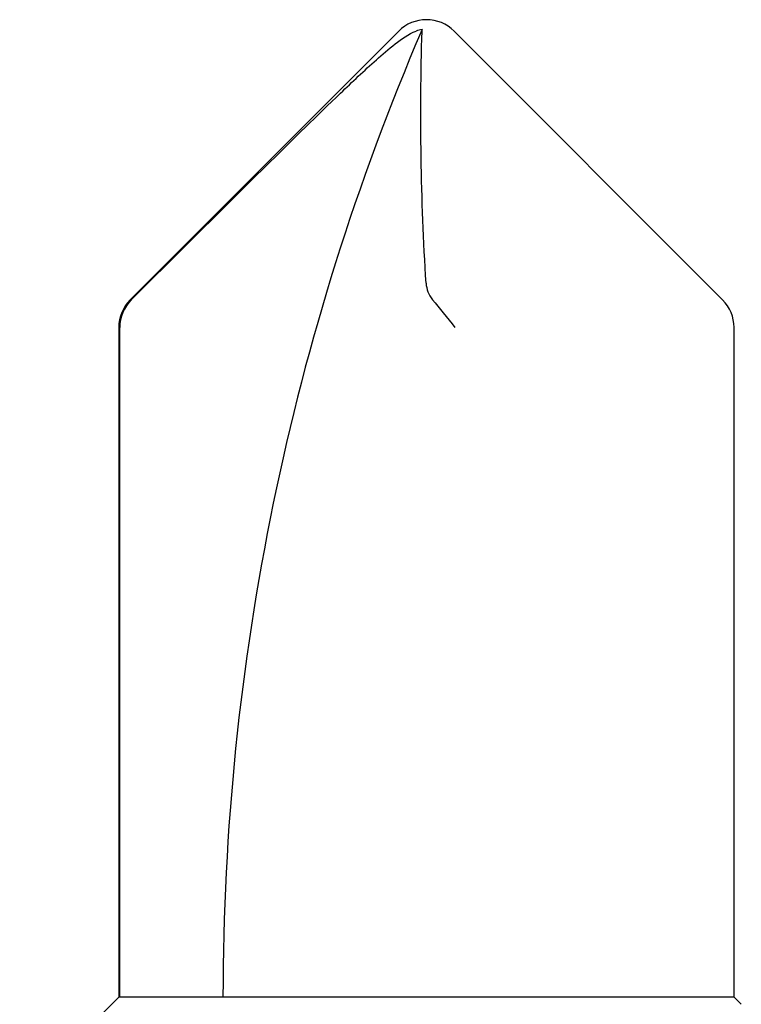
# Model space of a CAD drawing. Extents: x 25 to 1187, y -2034 to 454.
# Drawn here: x 766 to 766, y 147 to 147 of the extents above; entities that cross this region are included whole.
import ezdxf

# ---------------------------------------------------------------- set-up
doc = ezdxf.new("R2010")
doc.units = 0
doc.header["$LTSCALE"] = 0.5
doc.header["$MEASUREMENT"] = 0
doc.layers.add('ALB PLCP', color=10, linetype='CONTINUOUS')

# ---------------------------------------------------------------- blocks, each defined once
blk = doc.blocks.new('#8X58-HWH-SD-TEK')
at = {"layer": 'ALB PLCP', "lineweight": 30}
for p, q in [((-0.005299623903624706, 0.6228048239036355), (-0.05684482390364565, 0.5712596239036429)), ((0.05684482390364565, 0.5712596239036429), (0.005299623903624706, 0.6228048239036355)), ((-0.0590400000000102, 0.5659600000000182), (-0.0590400000000102, 0.4375)), ((-0.05883464285605555, 0.4375), (-0.05883464285605555, 0.5659600000000182)), ((0.05903999999998177, 0.4375), (0.05903999999998177, 0.5659600000000182)), ((-0.0590400000000102, 0.4375), (-0.07804713591968948, 0.4184928640803207)), ((-0.05883464285605555, 0.4375), (-0.0590400000000102, 0.4375)), ((-0.01704969018112479, 0.4375), (-0.05883464285605555, 0.4375)), ((0.05903999999998177, 0.4375), (-0.01704969018112479, 0.4375)), ((0.06043472180846265, 0.4361052781915475), (0.05903999999998177, 0.4375))]:
    blk.add_line(p, q, dxfattribs=at)
for centre, radius, start, end in [((0, 0.6175052000000107), 0.007494800000000135, 90, 135.0000000000003), ((0, 0.6175052000000107), 0.007494800000000135, 45, 90), ((0.4308356345562743, 0.4375), 0.4698676345562618, 156.7338707994968, 180), ((0, 0.6175052000000107), 0.005653815264049588, 98.36375006509758, 110.3882313884312), ((-0.05154519999999252, 0.5659600000000182), 0.007494800000000024, 135, 180), ((0.05154519999999252, 0.5659600000000182), 0.007494800000000053, 0, 45)]:
    blk.add_arc(centre, radius, start, end, dxfattribs=at)
blk.add_open_spline([(-0.05663150717256826, 0.5712596239036429), (-0.04774738348663732, 0.5801104088949671), (-0.03886154008216636, 0.5889594617962075), (-0.02547195617583498, 0.6021717848224171), (-0.02100373770599617, 0.6065711056863279), (-0.01421183246924329, 0.6130790380473741), (-0.01193788776390647, 0.6152365947396561), (-0.008429829181238802, 0.618358477378365), (-0.007245593740492495, 0.6193815702298764), (-0.00476752232390254, 0.6212986242943828), (-0.003461151684263086, 0.622250496817486), (-0.001969673455221255, 0.6228048239037491)], degree=3, knots=[0, 0, 0, 0, 0.5, 0.5, 0.7500000000000009, 0.7500000000000009, 0.8750000000000013, 0.8750000000000013, 0.9375000000000007, 0.9375000000000007, 1, 1, 1, 1], dxfattribs=at)
for points in [[(-5.27369259657462e-05, 0.5744278302137502), (-0.0010873226896706, 0.5905554523992578), (-0.001309625402427628, 0.6067213015195989), (-0.0008238626932666193, 0.6228048239036355)], [(-0.0008238626932666193, 0.6228048239036355), (-0.0008208062513688219, 0.6229060221853615), (-0.0008203112465139384, 0.6230041674807296), (-0.0008223876052397827, 0.623098884444687)], [(-5.27369259657462e-05, 0.5744278302137502), (1.837574856722313e-05, 0.5733192915230916), (0.0003686116376684367, 0.5722241203745853), (0.001177449326888791, 0.5712596239036429)], [(-0.05663150717256826, 0.5712596239036429), (-0.05803409933787407, 0.5698622951265406), (-0.05883464285605555, 0.5679399405214838), (-0.05883464285605555, 0.5659600000000182)], [(0.001177449326888791, 0.5712596239036429), (0.002432299490635614, 0.5697632809776962), (0.003999267442367227, 0.5678416712551098), (0.005472631109142867, 0.5659600000000182)]]:
    blk.add_open_spline(points, degree=3, dxfattribs=at)

msp = doc.modelspace()

# ---------------------------------------------------------------- block references
at = {"layer": 'ALB PLCP', "ltscale": 0.09375}
msp.add_blockref('#8X58-HWH-SD-TEK', (765.980505256455, 146.5356398279628), dxfattribs=at)

doc.saveas('drawing.dxf')
